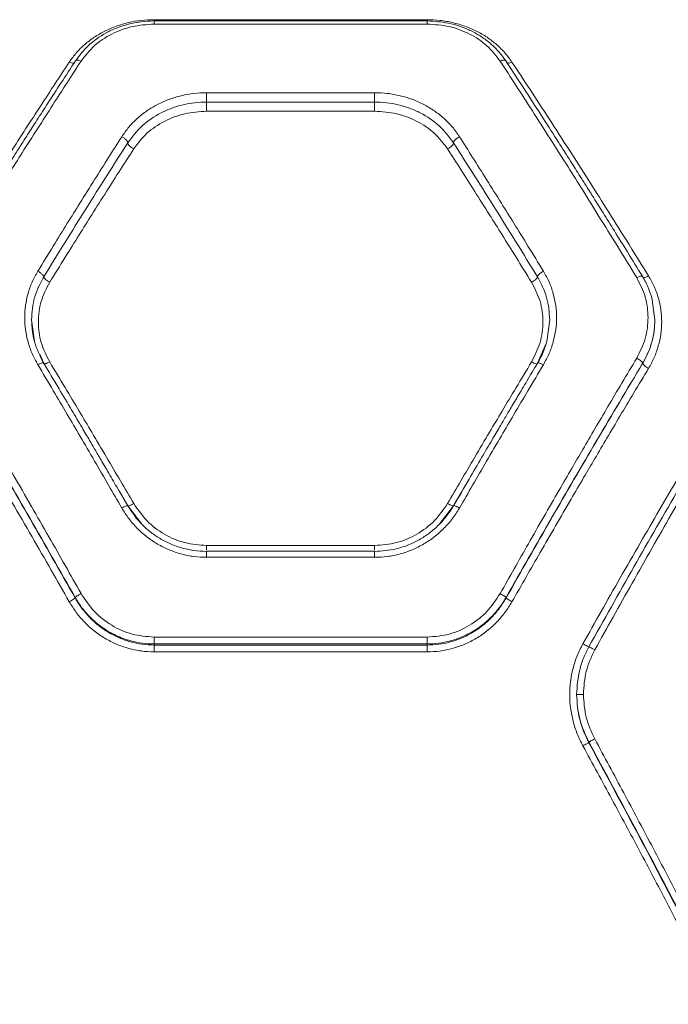
# Model space of a CAD drawing. Units: millimetres. Extents: x 76 to 10656, y 1889 to 8118.
# Drawn here: x 7155 to 7298, y 3945 to 4162 of the extents above; entities that cross this region are included whole.
import ezdxf

# ---------------------------------------------------------------- set-up
doc = ezdxf.new("R2010")
doc.units = ezdxf.units.MM

msp = doc.modelspace()

# ---------------------------------------------------------------- linework, layer by layer
at = {"color": 7, "linetype": 'Continuous', "lineweight": 15}
for p, q in [((7244.8, 4161.4), (7184.75, 4161.4)), ((7184.77, 4161.68), (7244.77, 4161.68)), ((7184.77, 4160.71), (7244.77, 4160.71)), ((7196.32, 4145.62), (7233.23, 4145.62)), ((7196.32, 4143.58), (7233.23, 4143.58)), ((7196.32, 4141.55), (7233.23, 4141.55)), ((7294.16, 4100.11), (7294.77, 4095.71)), ((7158.15, 4093.68), (7157.87, 4095.71)), ((7271.68, 4095.71), (7271.02, 4090.97)), ((7160.48, 4086.28), (7160.59, 4086.06)), ((7292.09, 4086.13), (7292.09, 4086.15)), ((7252.85, 4058.76), (7252.17, 4057.59)), ((7182.1, 4050.78), (7179, 4054.83)), ((7179.05, 4054.81), (7179, 4054.83)), ((7250.55, 4054.83), (7247.53, 4050.89)), ((7250.55, 4054.83), (7250.5, 4054.81)), ((7233.23, 4046.09), (7196.32, 4046.09)), ((7196.32, 4044.79), (7196.11, 4044.81)), ((7233.25, 4044.81), (7196.3, 4044.81)), ((7196.32, 4044.77), (7196.32, 4044.78)), ((7233.23, 4043.49), (7196.32, 4043.49)), ((7233.23, 4044.77), (7233.23, 4044.78)), ((7167.45, 4034.55), (7167.45, 4034.66)), ((7262.09, 4034.55), (7262.09, 4034.66)), ((7244.77, 4025.96), (7184.77, 4025.96)), ((7184.77, 4024.2), (7184.77, 4024.45)), ((7244.77, 4024.45), (7184.77, 4024.45)), ((7244.77, 4024.2), (7184.77, 4024.2)), ((7244.77, 4024.45), (7244.77, 4024.2)), ((7244.77, 4022.7), (7184.77, 4022.7)), ((7280.26, 4002.9), (7280.26, 4002.73))]:
    msp.add_line(p, q, dxfattribs=at)
at = {"color": 8, "linetype": 'Continuous', "lineweight": 15}
for p, q in [((7184.77, 4161.68), (7184.77, 4161.4)), ((7244.77, 4161.68), (7244.77, 4161.4)), ((7158.52, 4090.97), (7158.15, 4093.68)), ((7270.87, 4090.48), (7269, 4086.14)), ((7160.55, 4086.14), (7159.69, 4088.13)), ((7179, 4054.83), (7177.08, 4058.11)), ((7252.17, 4057.59), (7250.55, 4054.83))]:
    msp.add_line(p, q, dxfattribs=at)
at = {"color": 7, "linetype": 'Continuous', "lineweight": 15}
for points, knots in [([(7166.15, 4152.35), (7166.65, 4153.04), (7167.64, 4154.41), (7169.5, 4156.24), (7171.61, 4157.86), (7173.95, 4159.21), (7176.48, 4160.3), (7179.16, 4161.09), (7181.94, 4161.59), (7183.83, 4161.65), (7184.77, 4161.68)], [0, 0, 0, 0, 0.124725, 0.250061, 0.375119, 0.499914, 0.625219, 0.750437, 0.87535, 1, 1, 1, 1]), ([(7184.77, 4161.4), (7183.81, 4161.36), (7181.9, 4161.29), (7179.14, 4160.74), (7176.57, 4159.91), (7173.51, 4158.47), (7170.23, 4156.19), (7168.41, 4153.82), (7167.53, 4152.67)], [0, 0, 0, 0, 0.138603, 0.273812, 0.404517, 0.531428, 0.773666, 1, 1, 1, 1]), ([(7168.75, 4152.57), (7169.65, 4153.74), (7171.46, 4156.08), (7175.37, 4158.65), (7179.88, 4160.38), (7183.14, 4160.6), (7184.77, 4160.71)], [0, 0, 0, 0, 0.250058, 0.500383, 0.749932, 1, 1, 1, 1]), ([(7244.77, 4161.68), (7245.72, 4161.65), (7247.61, 4161.58), (7250.4, 4161.08), (7253.08, 4160.3), (7255.61, 4159.21), (7257.95, 4157.85), (7260.06, 4156.23), (7261.91, 4154.41), (7262.9, 4153.03), (7263.39, 4152.35)], [0, 0, 0, 0, 0.125081, 0.25058, 0.375159, 0.500562, 0.625668, 0.750749, 0.875604, 1, 1, 1, 1]), ([(7262.01, 4152.67), (7261.5, 4153.38), (7260.47, 4154.79), (7258.56, 4156.61), (7256.46, 4158.14), (7254.22, 4159.37), (7251.88, 4160.3), (7248.76, 4161.17), (7246.35, 4161.31), (7244.77, 4161.4)], [0, 0, 0, 0, 0.139048, 0.274591, 0.405533, 0.532452, 0.655512, 0.774583, 1, 1, 1, 1]), ([(7244.77, 4160.71), (7246.4, 4160.6), (7249.66, 4160.39), (7254.16, 4158.66), (7258.08, 4156.09), (7259.89, 4153.75), (7260.8, 4152.57)], [0, 0, 0, 0, 0.249036, 0.498831, 0.748915, 1, 1, 1, 1]), ([(7136.15, 4105.35), (7137.24, 4107.1), (7139.33, 4110.48), (7142.38, 4115.37), (7145.24, 4119.91), (7147.89, 4124.11), (7150.52, 4128.25), (7154.53, 4134.51), (7159.79, 4142.66), (7164.09, 4149.21), (7166.15, 4152.35)], [0, 0, 0, 0, 0.107395, 0.208404, 0.303027, 0.391266, 0.473117, 0.565412, 0.791328, 1, 1, 1, 1]), ([(7167.53, 4152.67), (7166.46, 4151.02), (7164.44, 4147.94), (7161.61, 4143.57), (7159.17, 4139.79), (7157.15, 4136.63), (7155.48, 4134.02), (7153.79, 4131.36), (7151.73, 4128.12), (7149.03, 4123.84), (7145.73, 4118.57), (7141.82, 4112.29), (7139.01, 4107.72), (7137.51, 4105.28)], [0, 0, 0, 0, 0.108654, 0.203684, 0.285046, 0.352708, 0.406646, 0.451903, 0.521818, 0.611566, 0.72117, 0.850645, 1, 1, 1, 1]), ([(7138.75, 4104.97), (7139.84, 4106.75), (7141.96, 4110.21), (7145.02, 4115.17), (7147.87, 4119.77), (7150.52, 4124.01), (7153.13, 4128.18), (7157.13, 4134.51), (7162.39, 4142.76), (7166.69, 4149.39), (7168.75, 4152.57)], [0, 0, 0, 0, 0.108311, 0.209812, 0.304503, 0.392384, 0.473455, 0.565511, 0.791631, 1, 1, 1, 1]), ([(7262.09, 4152.52), (7262.06, 4152.59), (7261.99, 4152.74), (7261.68, 4152.82), (7261.27, 4152.77), (7260.95, 4152.64), (7260.8, 4152.57)], [0, 0, 0, 0, 0.2499319, 0.4999302, 0.7496818, 1, 1, 1, 1]), ([(7260.8, 4152.57), (7261.95, 4150.8), (7264.3, 4147.18), (7267.94, 4141.53), (7271.76, 4135.55), (7275.44, 4129.74), (7279.04, 4124), (7282.62, 4118.25), (7286.58, 4111.85), (7289.35, 4107.33), (7290.8, 4104.97)], [0, 0, 0, 0, 0.1162178, 0.2381649, 0.3658429, 0.4992529, 0.6061181, 0.7251979, 0.8564921, 1, 1, 1, 1]), ([(7292.04, 4105.28), (7290.94, 4107.06), (7288.89, 4110.41), (7286.01, 4115.05), (7283.55, 4119), (7281.5, 4122.27), (7279.82, 4124.94), (7278.13, 4127.63), (7276.07, 4130.87), (7273.38, 4135.1), (7270.1, 4140.22), (7266.24, 4146.2), (7263.49, 4150.41), (7262.01, 4152.67)], [0, 0, 0, 0, 0.108997, 0.204265, 0.28581, 0.353637, 0.407759, 0.453022, 0.522826, 0.612477, 0.721936, 0.851138, 1, 1, 1, 1]), ([(7263.39, 4152.35), (7264.71, 4150.34), (7267.43, 4146.22), (7271.63, 4139.76), (7275.88, 4133.17), (7280.06, 4126.64), (7284.23, 4120.04), (7288.66, 4112.99), (7291.76, 4107.98), (7293.39, 4105.35)], [0, 0, 0, 0, 0.133541, 0.274352, 0.422438, 0.559529, 0.691391, 0.838215, 1, 1, 1, 1]), ([(7177.69, 4135.96), (7178.19, 4136.67), (7179.19, 4138.11), (7181.06, 4140.01), (7183.17, 4141.68), (7185.52, 4143.09), (7188.06, 4144.21), (7190.74, 4145.02), (7193.51, 4145.53), (7195.38, 4145.59), (7196.32, 4145.62)], [0, 0, 0, 0, 0.125144, 0.250755, 0.375985, 0.501088, 0.626214, 0.75127, 0.8758, 1, 1, 1, 1]), ([(7196.32, 4145.62), (7196.32, 4145.44), (7196.32, 4145.07), (7196.32, 4144.47), (7196.32, 4143.92), (7196.32, 4143.69), (7196.32, 4143.58)], [0, 0, 0, 0, 0.250007, 0.500007, 0.750013, 1, 1, 1, 1]), ([(7233.23, 4145.62), (7234.17, 4145.59), (7236.06, 4145.53), (7238.83, 4145.01), (7241.51, 4144.2), (7244.04, 4143.08), (7246.39, 4141.67), (7248.5, 4139.99), (7250.37, 4138.1), (7251.36, 4136.67), (7251.85, 4135.96)], [0, 0, 0, 0, 0.124781, 0.250103, 0.374685, 0.499806, 0.625142, 0.750389, 0.875296, 1, 1, 1, 1]), ([(7233.23, 4145.62), (7233.23, 4145.44), (7233.23, 4145.07), (7233.23, 4144.47), (7233.23, 4143.92), (7233.23, 4143.69), (7233.23, 4143.58)], [0, 0, 0, 0, 0.250007, 0.500007, 0.750013, 1, 1, 1, 1]), ([(7179, 4134.61), (7179.98, 4135.91), (7181.95, 4138.51), (7185.51, 4140.88), (7188.64, 4142.27), (7191.13, 4143.02), (7193.71, 4143.49), (7195.45, 4143.55), (7196.32, 4143.58)], [0, 0, 0, 0, 0.25029, 0.500331, 0.625623, 0.750867, 0.875601, 1, 1, 1, 1]), ([(7196.32, 4143.58), (7196.32, 4143.47), (7196.32, 4143.24), (7196.32, 4142.7), (7196.32, 4142.1), (7196.32, 4141.73), (7196.32, 4141.55)], [0, 0, 0, 0, 0.249999, 0.500011, 0.750008, 1, 1, 1, 1]), ([(7233.23, 4143.58), (7234.1, 4143.55), (7235.86, 4143.49), (7238.44, 4143.01), (7240.93, 4142.26), (7244.06, 4140.87), (7247.61, 4138.5), (7249.57, 4135.91), (7250.55, 4134.61)], [0, 0, 0, 0, 0.124983, 0.250504, 0.375507, 0.50056, 0.750857, 1, 1, 1, 1]), ([(7233.23, 4143.58), (7233.23, 4143.47), (7233.23, 4143.24), (7233.23, 4142.7), (7233.23, 4142.1), (7233.23, 4141.73), (7233.23, 4141.55)], [0, 0, 0, 0, 0.249999, 0.500011, 0.750008, 1, 1, 1, 1]), ([(7180.3, 4133.28), (7181.21, 4134.47), (7183.03, 4136.87), (7186.95, 4139.47), (7191.45, 4141.22), (7194.7, 4141.44), (7196.32, 4141.55)], [0, 0, 0, 0, 0.2491668, 0.4992038, 0.7491658, 1, 1, 1, 1]), ([(7233.23, 4141.55), (7234.85, 4141.44), (7238.09, 4141.22), (7242.58, 4139.48), (7246.51, 4136.87), (7248.34, 4134.48), (7249.25, 4133.28)], [0, 0, 0, 0, 0.250096, 0.500154, 0.749895, 1, 1, 1, 1]), ([(7159.25, 4106.39), (7160.38, 4108.24), (7162.54, 4111.76), (7165.62, 4116.75), (7168.65, 4121.61), (7171.67, 4126.44), (7174.74, 4131.31), (7176.73, 4134.44), (7177.69, 4135.96)], [0, 0, 0, 0, 0.183891, 0.350556, 0.499999, 0.675659, 0.842325, 1, 1, 1, 1]), ([(7160.55, 4105.16), (7163.63, 4110.16), (7169.8, 4120.15), (7175.93, 4129.79), (7179, 4134.61)], [0, 0, 0, 0, 0.49997, 1, 1, 1, 1]), ([(7177.69, 4135.96), (7177.88, 4135.85), (7178.27, 4135.62), (7178.7, 4135.23), (7178.95, 4134.87), (7178.98, 4134.7), (7179, 4134.61)], [0, 0, 0, 0, 0.27957, 0.558928, 0.779216, 1, 1, 1, 1]), ([(7179, 4134.61), (7179.02, 4134.52), (7179.06, 4134.32), (7179.36, 4133.94), (7179.79, 4133.57), (7180.13, 4133.38), (7180.3, 4133.28)], [0, 0, 0, 0, 0.250012, 0.499933, 0.750044, 1, 1, 1, 1]), ([(7250.55, 4134.61), (7250.53, 4134.51), (7250.49, 4134.32), (7250.19, 4133.94), (7249.76, 4133.57), (7249.42, 4133.38), (7249.25, 4133.28)], [0, 0, 0, 0, 0.249988, 0.499791, 0.749514, 1, 1, 1, 1]), ([(7251.85, 4135.96), (7251.68, 4135.86), (7251.43, 4135.71), (7251.12, 4135.47), (7250.86, 4135.23), (7250.61, 4134.91), (7250.57, 4134.71), (7250.55, 4134.61)], [0, 0, 0, 0, 0.2501367, 0.3756322, 0.5007735, 0.7503824, 1, 1, 1, 1]), ([(7250.55, 4134.61), (7253.62, 4129.79), (7259.75, 4120.15), (7265.92, 4110.16), (7269, 4105.16)], [0, 0, 0, 0, 0.50003, 1, 1, 1, 1]), ([(7251.85, 4135.96), (7252.82, 4134.44), (7254.8, 4131.31), (7257.87, 4126.44), (7260.9, 4121.61), (7263.92, 4116.75), (7267, 4111.76), (7269.17, 4108.24), (7270.3, 4106.39)], [0, 0, 0, 0, 0.157672, 0.324339, 0.500001, 0.64944, 0.816107, 1, 1, 1, 1]), ([(7161.85, 4103.95), (7162.98, 4105.78), (7165.15, 4109.28), (7168.23, 4114.23), (7171.26, 4119.06), (7174.28, 4123.84), (7177.35, 4128.67), (7179.33, 4131.77), (7180.3, 4133.28)], [0, 0, 0, 0, 0.183993, 0.350771, 0.500334, 0.67589, 0.842444, 1, 1, 1, 1]), ([(7249.25, 4133.28), (7250.21, 4131.77), (7252.2, 4128.67), (7255.27, 4123.84), (7258.29, 4119.06), (7261.32, 4114.23), (7264.4, 4109.28), (7266.57, 4105.78), (7267.7, 4103.95)], [0, 0, 0, 0, 0.157557, 0.324112, 0.499666, 0.649231, 0.81601, 1, 1, 1, 1]), ([(7159.25, 4085.83), (7158.81, 4086.63), (7157.93, 4088.24), (7157.05, 4090.83), (7156.49, 4093.49), (7156.31, 4096.19), (7156.49, 4098.88), (7157.05, 4101.51), (7157.94, 4104.04), (7158.81, 4105.6), (7159.25, 4106.39)], [0, 0, 0, 0, 0.124826, 0.250259, 0.37525, 0.500431, 0.625826, 0.750969, 0.875659, 1, 1, 1, 1]), ([(7159.25, 4106.39), (7159.44, 4106.27), (7159.82, 4106.05), (7160.25, 4105.68), (7160.5, 4105.37), (7160.53, 4105.23), (7160.55, 4105.16)], [0, 0, 0, 0, 0.279583, 0.558897, 0.779233, 1, 1, 1, 1]), ([(7270.3, 4106.39), (7270.11, 4106.27), (7269.73, 4106.05), (7269.3, 4105.68), (7269.05, 4105.37), (7269.02, 4105.23), (7269, 4105.16)], [0, 0, 0, 0, 0.280157, 0.559261, 0.779685, 1, 1, 1, 1]), ([(7270.3, 4106.39), (7270.74, 4105.6), (7271.61, 4104.04), (7272.5, 4101.51), (7273.06, 4098.88), (7273.24, 4096.19), (7273.06, 4093.49), (7272.5, 4090.83), (7271.61, 4088.24), (7270.74, 4086.63), (7270.3, 4085.83)], [0, 0, 0, 0, 0.1243372, 0.2490256, 0.3741686, 0.4995754, 0.6247429, 0.7497413, 0.8751743, 1, 1, 1, 1]), ([(7157.87, 4095.71), (7157.99, 4097.38), (7158.22, 4100.71), (7159.77, 4103.68), (7160.55, 4105.16)], [0, 0, 0, 0, 0.501303, 1, 1, 1, 1]), ([(7161.85, 4086.45), (7161.15, 4087.84), (7159.74, 4090.62), (7159.18, 4095.24), (7159.74, 4099.84), (7161.14, 4102.58), (7161.85, 4103.95)], [0, 0, 0, 0, 0.2497529, 0.4996716, 0.7494028, 1, 1, 1, 1]), ([(7160.55, 4105.16), (7160.57, 4105.08), (7160.61, 4104.93), (7160.91, 4104.6), (7161.34, 4104.25), (7161.68, 4104.05), (7161.85, 4103.95)], [0, 0, 0, 0, 0.249925, 0.499856, 0.749544, 1, 1, 1, 1]), ([(7269, 4105.16), (7268.98, 4105.09), (7268.95, 4104.97), (7268.79, 4104.76), (7268.57, 4104.54), (7268.21, 4104.25), (7267.87, 4104.05), (7267.7, 4103.95)], [0, 0, 0, 0, 0.25019, 0.375654, 0.500747, 0.750386, 1, 1, 1, 1]), ([(7267.7, 4103.95), (7268.4, 4102.58), (7269.81, 4099.85), (7270.36, 4095.26), (7269.81, 4090.63), (7268.4, 4087.85), (7267.7, 4086.45)], [0, 0, 0, 0, 0.2497553, 0.4996721, 0.7494027, 1, 1, 1, 1]), ([(7269, 4105.16), (7269.77, 4103.68), (7271.33, 4100.71), (7271.56, 4097.38), (7271.68, 4095.71)], [0, 0, 0, 0, 0.498679, 1, 1, 1, 1]), ([(7292.09, 4105.17), (7292.07, 4105.23), (7292.01, 4105.35), (7291.67, 4105.33), (7291.24, 4105.19), (7290.94, 4105.04), (7290.8, 4104.97)], [0, 0, 0, 0, 0.2795641, 0.5589435, 0.7792615, 1, 1, 1, 1]), ([(7290.8, 4104.97), (7291.5, 4103.59), (7292.9, 4100.82), (7293.46, 4096.18), (7292.9, 4091.51), (7291.5, 4088.69), (7290.8, 4087.28)], [0, 0, 0, 0, 0.249774, 0.499819, 0.749777, 1, 1, 1, 1]), ([(7294.19, 4100.2), (7293.95, 4101.02), (7293.44, 4102.8), (7292.53, 4104.41), (7292.04, 4105.28)], [0, 0, 0, 0, 0.461863, 1, 1, 1, 1]), ([(7293.39, 4105.35), (7293.83, 4104.57), (7294.71, 4103.02), (7295.6, 4100.5), (7296.15, 4097.9), (7296.33, 4095.24), (7296.15, 4092.57), (7295.59, 4089.94), (7294.7, 4087.39), (7293.83, 4085.8), (7293.39, 4085.01)], [0, 0, 0, 0, 0.125067, 0.25059, 0.375305, 0.500329, 0.625237, 0.750248, 0.87527, 1, 1, 1, 1]), ([(7160.5, 4086.22), (7159.74, 4087.74), (7158.21, 4090.76), (7157.98, 4094.07), (7157.87, 4095.73)], [0, 0, 0, 0, 0.50075, 1, 1, 1, 1]), ([(7294.77, 4095.71), (7294.74, 4094.89), (7294.68, 4093.23), (7294.14, 4090.77), (7293.32, 4088.38), (7292.5, 4086.89), (7292.09, 4086.15)], [0, 0, 0, 0, 0.2465477, 0.499576, 0.7499394, 1, 1, 1, 1]), ([(7294.77, 4095.71), (7294.75, 4094.94), (7294.69, 4093.36), (7294.19, 4090.96), (7293.38, 4088.5), (7292.53, 4086.93), (7292.09, 4086.13)], [0, 0, 0, 0, 0.231443, 0.475245, 0.731424, 1, 1, 1, 1]), ([(7158, 4093.62), (7158.09, 4092.84), (7158.2, 4091.94), (7158.49, 4091.08), (7158.52, 4090.97)], [0, 0, 0, 0, 0.868106, 1, 1, 1, 1]), ([(7271.05, 4091.05), (7270.85, 4090.33), (7270.38, 4088.66), (7269.53, 4087.11), (7269.04, 4086.22)], [0, 0, 0, 0, 0.429458, 1, 1, 1, 1]), ([(7168.75, 4035.51), (7167.6, 4037.55), (7165.25, 4041.73), (7161.61, 4048.13), (7157.79, 4054.8), (7154.11, 4061.17), (7150.51, 4067.37), (7146.92, 4073.49), (7142.96, 4080.21), (7140.2, 4084.85), (7138.75, 4087.28)], [0, 0, 0, 0, 0.1162174, 0.2381647, 0.365843, 0.4992528, 0.6061179, 0.7251982, 0.856492, 1, 1, 1, 1]), ([(7290.8, 4087.28), (7289.7, 4085.45), (7287.59, 4081.91), (7284.53, 4076.73), (7281.68, 4071.87), (7279.03, 4067.35), (7276.41, 4062.85), (7272.42, 4055.95), (7267.16, 4046.79), (7262.86, 4039.17), (7260.8, 4035.51)], [0, 0, 0, 0, 0.1083111, 0.2098131, 0.3045033, 0.3923842, 0.4734545, 0.565511, 0.791631, 1, 1, 1, 1]), ([(7292.09, 4086.15), (7292.07, 4086.23), (7292.01, 4086.38), (7291.67, 4086.7), (7291.24, 4087.02), (7290.94, 4087.19), (7290.8, 4087.28)], [0, 0, 0, 0, 0.279575, 0.558931, 0.779253, 1, 1, 1, 1]), ([(7166.15, 4033.71), (7164.83, 4036.04), (7162.12, 4040.81), (7157.92, 4048.12), (7153.67, 4055.45), (7149.49, 4062.6), (7145.32, 4069.68), (7140.89, 4077.13), (7137.78, 4082.3), (7136.15, 4085.01)], [0, 0, 0, 0, 0.133541, 0.274352, 0.422438, 0.559529, 0.691391, 0.838215, 1, 1, 1, 1]), ([(7167.45, 4034.66), (7164.16, 4040.46), (7157.55, 4052.07), (7147.53, 4069.27), (7140.81, 4080.52), (7137.45, 4086.15)], [0, 0, 0, 0, 0.3325, 0.666158, 1, 1, 1, 1]), ([(7167.45, 4034.55), (7164.16, 4040.36), (7157.55, 4051.99), (7147.53, 4069.22), (7140.81, 4080.49), (7137.45, 4086.13)], [0, 0, 0, 0, 0.332469, 0.666138, 1, 1, 1, 1]), ([(7159.25, 4085.83), (7159.42, 4085.92), (7159.76, 4086.09), (7160.12, 4086.22), (7160.34, 4086.25), (7160.5, 4086.25), (7160.53, 4086.19), (7160.55, 4086.14)], [0, 0, 0, 0, 0.249606, 0.499223, 0.624356, 0.749838, 1, 1, 1, 1]), ([(7177.69, 4054.33), (7176.73, 4056.01), (7174.74, 4059.45), (7171.67, 4064.74), (7168.65, 4069.92), (7165.62, 4075.07), (7162.54, 4080.29), (7160.38, 4083.92), (7159.25, 4085.83)], [0, 0, 0, 0, 0.157672, 0.32434, 0.500001, 0.649442, 0.816108, 1, 1, 1, 1]), ([(7178.96, 4054.86), (7178.17, 4056.23), (7176.71, 4058.75), (7174.7, 4062.2), (7173.05, 4065.03), (7171.73, 4067.28), (7170.41, 4069.53), (7168.77, 4072.32), (7166.53, 4076.12), (7163.71, 4080.87), (7161.64, 4084.33), (7160.5, 4086.22)], [0, 0, 0, 0, 0.129005, 0.238264, 0.327773, 0.397533, 0.452485, 0.542879, 0.664268, 0.816644, 1, 1, 1, 1]), ([(7160.55, 4086.14), (7160.57, 4086.1), (7160.6, 4086.03), (7160.76, 4086.03), (7160.98, 4086.07), (7161.34, 4086.19), (7161.68, 4086.36), (7161.85, 4086.45)], [0, 0, 0, 0, 0.250184, 0.375632, 0.500732, 0.750394, 1, 1, 1, 1]), ([(7180.3, 4055.31), (7179.33, 4056.97), (7177.35, 4060.38), (7174.28, 4065.6), (7171.26, 4070.72), (7168.23, 4075.81), (7165.15, 4080.97), (7162.98, 4084.56), (7161.85, 4086.45)], [0, 0, 0, 0, 0.157557, 0.324112, 0.499666, 0.649232, 0.816009, 1, 1, 1, 1]), ([(7267.7, 4086.45), (7266.57, 4084.56), (7264.4, 4080.97), (7261.32, 4075.81), (7258.29, 4070.72), (7255.27, 4065.6), (7252.2, 4060.38), (7250.21, 4056.97), (7249.25, 4055.31)], [0, 0, 0, 0, 0.183993, 0.35077, 0.500334, 0.67589, 0.842444, 1, 1, 1, 1]), ([(7269.04, 4086.22), (7268.25, 4084.89), (7266.78, 4082.44), (7264.76, 4079.04), (7263.1, 4076.25), (7261.78, 4074.02), (7260.46, 4071.77), (7258.81, 4068.98), (7256.57, 4065.16), (7253.77, 4060.35), (7251.71, 4056.8), (7250.59, 4054.86)], [0, 0, 0, 0, 0.129, 0.238257, 0.327762, 0.397516, 0.452468, 0.542867, 0.664258, 0.816638, 1, 1, 1, 1]), ([(7270.3, 4085.83), (7269.17, 4083.92), (7267, 4080.29), (7263.92, 4075.07), (7260.9, 4069.92), (7257.87, 4064.74), (7254.8, 4059.45), (7252.82, 4056.01), (7251.85, 4054.33)], [0, 0, 0, 0, 0.18389, 0.350556, 0.499999, 0.675659, 0.842325, 1, 1, 1, 1]), ([(7292.09, 4086.15), (7288.73, 4080.52), (7282.02, 4069.27), (7272, 4052.07), (7265.39, 4040.46), (7262.09, 4034.66)], [0, 0, 0, 0, 0.333833, 0.667502, 1, 1, 1, 1]), ([(7292.09, 4086.13), (7288.73, 4080.49), (7282.01, 4069.22), (7271.99, 4051.99), (7265.39, 4040.36), (7262.09, 4034.55)], [0, 0, 0, 0, 0.3338704, 0.667529, 1, 1, 1, 1]), ([(7293.39, 4085.01), (7292.31, 4083.22), (7290.21, 4079.73), (7287.16, 4074.62), (7284.31, 4069.81), (7281.65, 4065.31), (7279.02, 4060.83), (7275.02, 4053.98), (7269.76, 4044.89), (7265.46, 4037.34), (7263.39, 4033.71)], [0, 0, 0, 0, 0.107395, 0.208404, 0.303027, 0.391265, 0.473117, 0.565412, 0.791327, 1, 1, 1, 1]), ([(7269, 4086.14), (7268.98, 4086.1), (7268.94, 4086.02), (7268.64, 4086.04), (7268.21, 4086.18), (7267.87, 4086.36), (7267.7, 4086.45)], [0, 0, 0, 0, 0.249914, 0.499861, 0.749546, 1, 1, 1, 1]), ([(7270.3, 4085.83), (7270.11, 4085.93), (7269.73, 4086.12), (7269.3, 4086.25), (7269.05, 4086.26), (7269.02, 4086.18), (7269, 4086.14)], [0, 0, 0, 0, 0.28015, 0.559266, 0.779671, 1, 1, 1, 1]), ([(7293.39, 4085.01), (7293.23, 4085.11), (7292.89, 4085.31), (7292.46, 4085.64), (7292.16, 4085.94), (7292.12, 4086.07), (7292.09, 4086.13)], [0, 0, 0, 0, 0.249948, 0.499863, 0.749563, 1, 1, 1, 1]), ([(7278.96, 4024.47), (7280.29, 4026.83), (7283.01, 4031.67), (7287.21, 4039.06), (7291.48, 4046.49), (7295.7, 4053.79), (7299.92, 4061.02), (7304.32, 4068.51), (7307.38, 4073.65), (7308.96, 4076.31)], [0, 0, 0, 0, 0.134812, 0.275834, 0.423065, 0.562404, 0.697369, 0.843234, 1, 1, 1, 1]), ([(7311.56, 4075.57), (7309.98, 4072.88), (7306.93, 4067.7), (7302.54, 4060.13), (7298.33, 4052.83), (7294.11, 4045.46), (7289.85, 4037.93), (7285.64, 4030.45), (7282.91, 4025.55), (7281.58, 4023.15)], [0, 0, 0, 0, 0.156497, 0.302081, 0.436753, 0.576074, 0.72358, 0.864888, 1, 1, 1, 1]), ([(7301.63, 4061.24), (7301.15, 4060.42), (7297.31, 4053.89), (7290.16, 4041.41), (7283.57, 4029.68), (7280.27, 4023.81)], [0, 0, 0, 0, 0.066685, 0.533359, 1, 1, 1, 1]), ([(7179, 4054.83), (7178.97, 4054.85), (7178.92, 4054.89), (7178.58, 4054.77), (7178.14, 4054.58), (7177.84, 4054.41), (7177.69, 4054.33)], [0, 0, 0, 0, 0.279599, 0.558928, 0.779225, 1, 1, 1, 1]), ([(7196.32, 4043.49), (7195.38, 4043.52), (7193.51, 4043.59), (7190.74, 4044.17), (7188.06, 4045.09), (7185.52, 4046.36), (7183.17, 4047.94), (7181.06, 4049.82), (7179.19, 4051.95), (7178.19, 4053.54), (7177.69, 4054.33)], [0, 0, 0, 0, 0.124184, 0.248703, 0.37377, 0.498906, 0.623994, 0.749238, 0.874855, 1, 1, 1, 1]), ([(7196.32, 4044.79), (7195.35, 4044.83), (7193.44, 4044.92), (7190.67, 4045.55), (7188.08, 4046.51), (7185.72, 4047.78), (7183.62, 4049.3), (7181.19, 4051.53), (7179.84, 4053.54), (7178.96, 4054.86)], [0, 0, 0, 0, 0.137851, 0.272264, 0.403349, 0.530452, 0.653607, 0.773182, 1, 1, 1, 1]), ([(7196.32, 4046.09), (7194.7, 4046.21), (7191.47, 4046.45), (7186.97, 4048.42), (7183.04, 4051.33), (7181.21, 4053.99), (7180.3, 4055.31)], [0, 0, 0, 0, 0.249597, 0.499994, 0.749861, 1, 1, 1, 1]), ([(7249.25, 4055.31), (7248.34, 4053.99), (7246.52, 4051.35), (7242.6, 4048.43), (7238.09, 4046.46), (7234.85, 4046.21), (7233.23, 4046.09)], [0, 0, 0, 0, 0.249172, 0.499114, 0.7494, 1, 1, 1, 1]), ([(7250.59, 4054.86), (7250.07, 4054.05), (7249.05, 4052.44), (7247.12, 4050.36), (7245.02, 4048.58), (7242.75, 4047.16), (7240.39, 4046.08), (7237.25, 4045.07), (7234.82, 4044.9), (7233.23, 4044.79)], [0, 0, 0, 0, 0.138462, 0.273396, 0.404477, 0.531512, 0.654616, 0.773961, 1, 1, 1, 1]), ([(7251.85, 4054.33), (7251.36, 4053.54), (7250.36, 4051.95), (7248.49, 4049.84), (7246.38, 4047.95), (7244.04, 4046.37), (7241.51, 4045.1), (7238.83, 4044.18), (7236.05, 4043.6), (7234.17, 4043.52), (7233.23, 4043.49)], [0, 0, 0, 0, 0.124848, 0.249981, 0.375518, 0.500214, 0.625186, 0.750262, 0.875399, 1, 1, 1, 1]), ([(7251.85, 4054.33), (7251.66, 4054.43), (7251.28, 4054.64), (7250.85, 4054.82), (7250.6, 4054.88), (7250.57, 4054.84), (7250.55, 4054.83)], [0, 0, 0, 0, 0.280148, 0.559248, 0.779712, 1, 1, 1, 1]), ([(7167.45, 4034.66), (7167.49, 4034.7), (7167.56, 4034.77), (7167.86, 4034.98), (7168.28, 4035.24), (7168.59, 4035.42), (7168.75, 4035.51)], [0, 0, 0, 0, 0.249934, 0.499878, 0.749669, 1, 1, 1, 1]), ([(7184.77, 4024.45), (7183.93, 4024.48), (7182.21, 4024.55), (7179.95, 4025.02), (7177.98, 4025.64), (7176.32, 4026.34), (7174.76, 4027.17), (7173.29, 4028.13), (7171.91, 4029.21), (7170.44, 4030.59), (7168.87, 4032.38), (7167.94, 4033.87), (7167.45, 4034.66)], [0, 0, 0, 0, 0.120412, 0.243767, 0.32773, 0.413088, 0.499868, 0.579403, 0.662707, 0.749783, 0.867134, 1, 1, 1, 1]), ([(7184.77, 4025.96), (7183.15, 4026.09), (7179.89, 4026.35), (7175.39, 4028.39), (7171.47, 4031.42), (7169.66, 4034.14), (7168.75, 4035.51)], [0, 0, 0, 0, 0.248946, 0.49885, 0.748937, 1, 1, 1, 1]), ([(7260.8, 4035.51), (7259.89, 4034.15), (7258.09, 4031.43), (7254.18, 4028.4), (7249.67, 4026.35), (7246.41, 4026.09), (7244.77, 4025.96)], [0, 0, 0, 0, 0.249911, 0.500158, 0.750078, 1, 1, 1, 1]), ([(7262.09, 4034.66), (7261.77, 4034.12), (7261.14, 4033.08), (7260.07, 4031.7), (7258.72, 4030.19), (7257.01, 4028.66), (7254.81, 4027.15), (7252.44, 4025.95), (7249.9, 4025.08), (7247.34, 4024.55), (7245.62, 4024.48), (7244.77, 4024.45)], [0, 0, 0, 0, 0.0901803, 0.1732391, 0.2491783, 0.378487, 0.4991806, 0.629006, 0.7556789, 0.879307, 1, 1, 1, 1]), ([(7262.09, 4034.66), (7262.06, 4034.7), (7261.99, 4034.77), (7261.68, 4034.98), (7261.27, 4035.24), (7260.95, 4035.42), (7260.8, 4035.51)], [0, 0, 0, 0, 0.2499656, 0.4998884, 0.7496508, 1, 1, 1, 1]), ([(7166.15, 4033.71), (7166.31, 4033.8), (7166.63, 4033.98), (7167.04, 4034.24), (7167.35, 4034.45), (7167.42, 4034.52), (7167.45, 4034.55)], [0, 0, 0, 0, 0.249946, 0.499902, 0.749673, 1, 1, 1, 1]), ([(7184.77, 4022.7), (7183.83, 4022.74), (7181.95, 4022.82), (7179.17, 4023.41), (7176.48, 4024.35), (7173.95, 4025.64), (7171.6, 4027.26), (7169.5, 4029.16), (7167.64, 4031.31), (7166.65, 4032.91), (7166.15, 4033.71)], [0, 0, 0, 0, 0.124616, 0.249523, 0.374515, 0.500227, 0.625099, 0.750236, 0.875412, 1, 1, 1, 1]), ([(7184.77, 4024.2), (7183.9, 4024.23), (7182.15, 4024.3), (7179.58, 4024.86), (7177.07, 4025.74), (7174.74, 4026.94), (7172.55, 4028.46), (7170.84, 4030.01), (7169.49, 4031.53), (7168.42, 4032.94), (7167.78, 4034), (7167.45, 4034.55)], [0, 0, 0, 0, 0.123303, 0.2488, 0.37134, 0.499147, 0.619747, 0.749366, 0.824901, 0.908443, 1, 1, 1, 1]), ([(7262.09, 4034.55), (7261.6, 4033.75), (7260.68, 4032.24), (7259.11, 4030.43), (7257.64, 4029.03), (7256.25, 4027.94), (7254.53, 4026.8), (7252.42, 4025.71), (7249.89, 4024.84), (7247.33, 4024.3), (7245.62, 4024.23), (7244.77, 4024.2)], [0, 0, 0, 0, 0.1341027, 0.2507967, 0.3383979, 0.421811, 0.5010552, 0.6309089, 0.7572509, 0.8802299, 1, 1, 1, 1]), ([(7263.39, 4033.71), (7262.9, 4032.91), (7261.91, 4031.31), (7260.04, 4029.16), (7257.94, 4027.25), (7255.6, 4025.64), (7253.06, 4024.35), (7250.38, 4023.41), (7247.6, 4022.81), (7245.72, 4022.74), (7244.77, 4022.7)], [0, 0, 0, 0, 0.124748, 0.250011, 0.375145, 0.499955, 0.625539, 0.750808, 0.87547, 1, 1, 1, 1]), ([(7263.39, 4033.71), (7263.23, 4033.8), (7262.92, 4033.98), (7262.51, 4034.24), (7262.2, 4034.45), (7262.13, 4034.52), (7262.09, 4034.55)], [0, 0, 0, 0, 0.249963, 0.499885, 0.749659, 1, 1, 1, 1]), ([(7184.77, 4024.45), (7184.77, 4024.51), (7184.77, 4024.65), (7184.77, 4025.01), (7184.77, 4025.47), (7184.77, 4025.8), (7184.77, 4025.96)], [0, 0, 0, 0, 0.249968, 0.499995, 0.749992, 1, 1, 1, 1]), ([(7184.77, 4022.7), (7184.77, 4022.87), (7184.77, 4023.19), (7184.77, 4023.64), (7184.77, 4024), (7184.77, 4024.13), (7184.77, 4024.2)], [0, 0, 0, 0, 0.250001, 0.500011, 0.750021, 1, 1, 1, 1]), ([(7244.77, 4025.96), (7244.77, 4025.8), (7244.77, 4025.47), (7244.77, 4025.01), (7244.77, 4024.65), (7244.77, 4024.51), (7244.77, 4024.45)], [0, 0, 0, 0, 0.250008, 0.500005, 0.750032, 1, 1, 1, 1]), ([(7244.77, 4024.2), (7244.77, 4024.13), (7244.77, 4024), (7244.77, 4023.64), (7244.77, 4023.19), (7244.77, 4022.87), (7244.77, 4022.7)], [0, 0, 0, 0, 0.249979, 0.499989, 0.749999, 1, 1, 1, 1]), ([(7278.96, 4024.47), (7278.52, 4023.6), (7277.63, 4021.87), (7276.74, 4019.08), (7276.19, 4016.2), (7276.02, 4013.28), (7276.21, 4010.36), (7276.77, 4007.48), (7277.65, 4004.68), (7278.52, 4002.94), (7278.96, 4002.06)], [0, 0, 0, 0, 0.124756, 0.249792, 0.374748, 0.499581, 0.624533, 0.74941, 0.874935, 1, 1, 1, 1]), ([(7280.27, 4023.81), (7279.86, 4023), (7279.04, 4021.38), (7277.91, 4017.9), (7277.71, 4015.17), (7277.58, 4013.36)], [0, 0, 0, 0, 0.250341, 0.500912, 1, 1, 1, 1]), ([(7280.27, 4023.81), (7280.25, 4023.82), (7280.21, 4023.82), (7279.91, 4023.96), (7279.47, 4024.18), (7279.13, 4024.37), (7278.96, 4024.47)], [0, 0, 0, 0, 0.250099, 0.499964, 0.750062, 1, 1, 1, 1]), ([(7281.58, 4023.15), (7281.39, 4023.26), (7281, 4023.47), (7280.57, 4023.69), (7280.32, 4023.81), (7280.29, 4023.81), (7280.27, 4023.81)], [0, 0, 0, 0, 0.280166, 0.559261, 0.779696, 1, 1, 1, 1]), ([(7279.08, 4013.37), (7279.19, 4015.08), (7279.4, 4018.5), (7280.85, 4021.6), (7281.58, 4023.15)], [0, 0, 0, 0, 0.5003358, 1, 1, 1, 1]), ([(7279.08, 4013.37), (7278.86, 4013.37), (7278.42, 4013.37), (7277.93, 4013.37), (7277.64, 4013.36), (7277.6, 4013.36), (7277.58, 4013.36)], [0, 0, 0, 0, 0.280156, 0.559269, 0.779692, 1, 1, 1, 1]), ([(7277.58, 4013.36), (7277.7, 4011.53), (7277.94, 4007.87), (7279.48, 4004.56), (7280.26, 4002.9)], [0, 0, 0, 0, 0.4999803, 1, 1, 1, 1]), ([(7277.58, 4013.36), (7277.7, 4011.5), (7277.93, 4007.79), (7279.48, 4004.42), (7280.26, 4002.73)], [0, 0, 0, 0, 0.49939, 1, 1, 1, 1]), ([(7281.56, 4003.57), (7280.84, 4005.13), (7279.41, 4008.24), (7279.19, 4011.66), (7279.08, 4013.37)], [0, 0, 0, 0, 0.499848, 1, 1, 1, 1]), ([(7278.96, 4002.06), (7279.11, 4002.15), (7279.42, 4002.31), (7279.83, 4002.52), (7280.13, 4002.68), (7280.22, 4002.71), (7280.26, 4002.73)], [0, 0, 0, 0, 0.249976, 0.50005, 0.74996, 1, 1, 1, 1]), ([(7280.26, 4002.9), (7280.3, 4002.91), (7280.38, 4002.95), (7280.69, 4003.11), (7281.1, 4003.32), (7281.4, 4003.49), (7281.56, 4003.57)], [0, 0, 0, 0, 0.249951, 0.499891, 0.749708, 1, 1, 1, 1]), ([(7280.26, 4002.9), (7283.71, 3996.51), (7290.6, 3983.78), (7300.63, 3964.72), (7307.06, 3952.14), (7310.26, 3945.87)], [0, 0, 0, 0, 0.335496, 0.668993, 1, 1, 1, 1]), ([(7280.26, 4002.73), (7283.72, 3996.33), (7290.61, 3983.56), (7300.64, 3964.46), (7307.06, 3951.86), (7310.26, 3945.59)], [0, 0, 0, 0, 0.335729, 0.669221, 1, 1, 1, 1]), ([(7281.56, 4003.57), (7283.69, 3999.62), (7287.88, 3991.86), (7294.02, 3980.27), (7300.02, 3968.8), (7305.88, 3957.45), (7309.69, 3949.94), (7311.56, 3946.24)], [0, 0, 0, 0, 0.206591, 0.405783, 0.605177, 0.805674, 1, 1, 1, 1]), ([(7278.96, 4002.06), (7281.09, 3998.15), (7285.28, 3990.45), (7291.43, 3978.96), (7297.43, 3967.59), (7303.29, 3956.33), (7307.09, 3948.89), (7308.96, 3945.23)], [0, 0, 0, 0, 0.206574, 0.405815, 0.605226, 0.805684, 1, 1, 1, 1])]:
    msp.add_open_spline(points, degree=3, knots=knots, dxfattribs=at)
at = {"color": 8, "linetype": 'Continuous', "lineweight": 15}
for points, knots in [([(7184.77, 4161.4), (7184.77, 4161.4), (7184.77, 4161.43), (7184.77, 4161.33), (7184.77, 4161.1), (7184.77, 4160.84), (7184.77, 4160.71)], [0, 0, 0, 0, 0.010546, 0.34037, 0.670205, 1, 1, 1, 1]), ([(7244.77, 4161.4), (7244.77, 4161.4), (7244.77, 4161.43), (7244.77, 4161.33), (7244.77, 4161.1), (7244.77, 4160.84), (7244.77, 4160.71)], [0, 0, 0, 0, 0.010546, 0.34037, 0.670205, 1, 1, 1, 1]), ([(7166.15, 4152.35), (7166.31, 4152.28), (7166.63, 4152.15), (7167.04, 4152.11), (7167.29, 4152.16), (7167.34, 4152.25), (7167.36, 4152.27)], [0, 0, 0, 0, 0.302744, 0.605561, 0.908128, 1, 1, 1, 1]), ([(7167.55, 4152.66), (7167.56, 4152.68), (7167.62, 4152.77), (7167.87, 4152.81), (7168.27, 4152.77), (7168.59, 4152.64), (7168.75, 4152.57)], [0, 0, 0, 0, 0.0894054, 0.3928382, 0.6960642, 1, 1, 1, 1]), ([(7263.39, 4152.35), (7263.23, 4152.28), (7262.92, 4152.15), (7262.51, 4152.11), (7262.26, 4152.16), (7262.2, 4152.25), (7262.19, 4152.27)], [0, 0, 0, 0, 0.3026657, 0.605369, 0.9078428, 1, 1, 1, 1]), ([(7293.39, 4105.35), (7293.23, 4105.27), (7292.89, 4105.1), (7292.47, 4104.99), (7292.21, 4104.98), (7292.17, 4105.05), (7292.17, 4105.06)], [0, 0, 0, 0, 0.299835, 0.599664, 0.899169, 1, 1, 1, 1]), ([(7293.94, 4100.97), (7294, 4100.86), (7294.08, 4100.72), (7294.1, 4100.57), (7294.1, 4100.54)], [0, 0, 0, 0, 0.826439, 1, 1, 1, 1]), ([(7180.3, 4055.31), (7180.13, 4055.22), (7179.79, 4055.04), (7179.36, 4054.85), (7179.1, 4054.77), (7179.06, 4054.8), (7179.05, 4054.81)], [0, 0, 0, 0, 0.287452, 0.574781, 0.862354, 1, 1, 1, 1]), ([(7250.5, 4054.81), (7250.49, 4054.8), (7250.45, 4054.77), (7250.19, 4054.85), (7249.76, 4055.04), (7249.42, 4055.22), (7249.25, 4055.31)], [0, 0, 0, 0, 0.137746, 0.425286, 0.712581, 1, 1, 1, 1]), ([(7196.32, 4045.16), (7196.32, 4045.28), (7196.32, 4045.53), (7196.32, 4045.89), (7196.32, 4046.09)], [0, 0, 0, 0, 0.461974, 1, 1, 1, 1]), ([(7233.23, 4045.16), (7233.23, 4045.28), (7233.23, 4045.53), (7233.23, 4045.89), (7233.23, 4046.09)], [0, 0, 0, 0, 0.461974, 1, 1, 1, 1]), ([(7196.32, 4043.49), (7196.32, 4043.68), (7196.32, 4044.07), (7196.32, 4044.51), (7196.32, 4044.76), (7196.32, 4044.77), (7196.32, 4044.77)], [0, 0, 0, 0, 0.296589, 0.593158, 0.889724, 1, 1, 1, 1]), ([(7233.23, 4043.49), (7233.23, 4043.68), (7233.23, 4044.07), (7233.23, 4044.51), (7233.23, 4044.76), (7233.23, 4044.77), (7233.23, 4044.77)], [0, 0, 0, 0, 0.296339, 0.592657, 0.888973, 1, 1, 1, 1])]:
    msp.add_open_spline(points, degree=3, knots=knots, dxfattribs=at)

doc.saveas('drawing.dxf')
